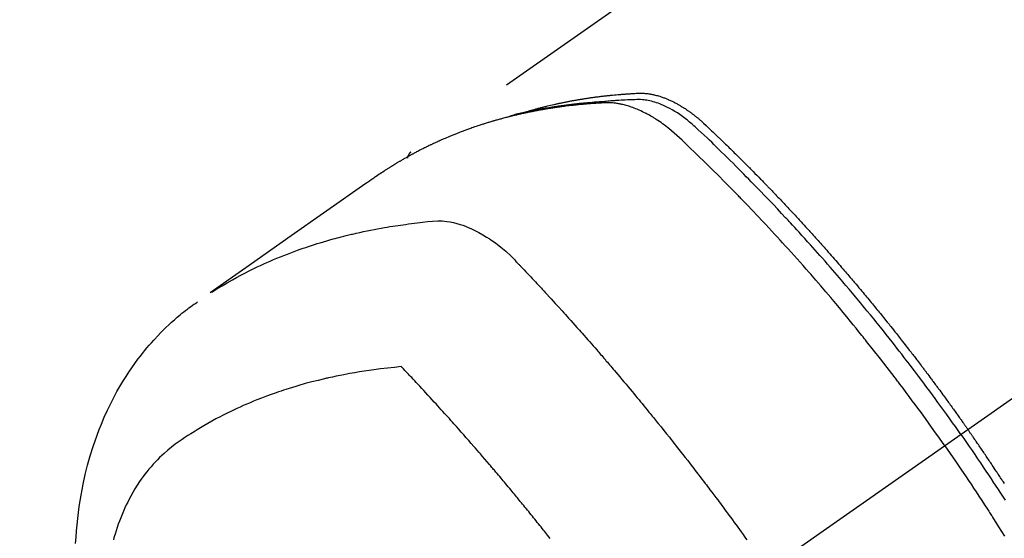
# Model space of a CAD drawing. Extents: x 27948 to 54421, y -6 to 8864.
# Drawn here: x 30344 to 30386, y 7144 to 7166 of the extents above; entities that cross this region are included whole.
import ezdxf

# ---------------------------------------------------------------- set-up
doc = ezdxf.new("R2010")
doc.units = 0
doc.header["$LTSCALE"] = 50
doc.header["$MEASUREMENT"] = 0
doc.linetypes.add('CENTER2', pattern=[1.125, 0.75, -0.125, 0.125, -0.125])
doc.linetypes.add('HIDDEN', pattern=[0.375, 0.25, -0.125])
doc.layers.add('150-機器', color=8, linetype='CONTINUOUS')

# ---------------------------------------------------------------- blocks, each defined once
blk = doc.blocks.new('F402_H')
at = {"layer": '150-機器', "color": 13, "linetype": 'CENTER2'}
blk.add_line((0, 0), (-244.018, -170.863), dxfattribs=at)
at = {"layer": '150-機器', "color": 13, "linetype": 'HIDDEN'}
blk.add_line((-167.274, -89.124), (-227.617, -131.376), dxfattribs=at)
for points in [[(-204.534, -143.216), (-204.651, -143.05), (-204.768, -142.884), (-204.885, -142.718), (-205.003, -142.552), (-205.126, -142.381), (-205.25, -142.21), (-205.374, -142.039), (-205.498, -141.868), (-205.613, -141.71), (-205.729, -141.552), (-205.845, -141.395), (-205.962, -141.237), (-206.136, -141.004), (-206.311, -140.771), (-206.487, -140.539), (-206.664, -140.307), (-206.752, -140.192), (-206.841, -140.078), (-206.929, -139.963), (-207.018, -139.849), (-207.119, -139.719), (-207.221, -139.588), (-207.323, -139.459), (-207.425, -139.329), (-207.546, -139.176), (-207.667, -139.023), (-207.789, -138.87), (-207.911, -138.718), (-208.052, -138.543), (-208.193, -138.368), (-208.335, -138.194), (-208.478, -138.02), (-208.563, -137.916), (-208.649, -137.812), (-208.735, -137.708), (-208.821, -137.605), (-208.955, -137.444), (-209.089, -137.284), (-209.224, -137.124), (-209.359, -136.964), (-209.427, -136.884), (-209.495, -136.804), (-209.563, -136.725), (-209.631, -136.645), (-209.728, -136.532), (-209.826, -136.419), (-209.923, -136.306), (-210.021, -136.194), (-210.128, -136.07), (-210.236, -135.947), (-210.345, -135.824), (-210.453, -135.701), (-210.552, -135.59), (-210.65, -135.479), (-210.749, -135.368), (-210.848, -135.257), (-210.967, -135.125), (-211.086, -134.992), (-211.205, -134.861), (-211.325, -134.729), (-211.415, -134.631), (-211.505, -134.532), (-211.596, -134.434), (-211.686, -134.337), (-211.737, -134.282), (-211.787, -134.228), (-211.837, -134.174), (-211.888, -134.12), (-212.059, -133.937), (-212.231, -133.754), (-212.403, -133.572), (-212.576, -133.39), (-212.688, -133.274), (-212.801, -133.157), (-212.913, -133.041), (-213.026, -132.925), (-213.128, -132.819), (-213.23, -132.714), (-213.333, -132.609), (-213.436, -132.504), (-213.538, -132.4), (-213.641, -132.295), (-213.744, -132.191), (-213.847, -132.086), (-213.971, -131.962), (-214.095, -131.838), (-214.219, -131.714), (-214.344, -131.59), (-214.458, -131.477), (-214.572, -131.365), (-214.687, -131.252), (-214.801, -131.14), (-214.895, -131.048), (-214.988, -130.956), (-215.082, -130.865), (-215.177, -130.775), (-215.304, -130.658), (-215.433, -130.543), (-215.562, -130.428), (-215.69, -130.312), (-215.746, -130.261), (-215.801, -130.21), (-215.858, -130.16), (-215.914, -130.11), (-215.96, -130.071), (-216.006, -130.033), (-216.053, -129.996), (-216.1, -129.959), (-216.156, -129.917), (-216.212, -129.875), (-216.269, -129.834), (-216.326, -129.795), (-216.43, -129.726), (-216.536, -129.66), (-216.643, -129.597), (-216.752, -129.538), (-216.838, -129.493), (-216.926, -129.452), (-217.014, -129.412), (-217.103, -129.374), (-217.171, -129.347), (-217.24, -129.322), (-217.309, -129.298), (-217.379, -129.275), (-217.447, -129.255), (-217.516, -129.237), (-217.585, -129.221), (-217.654, -129.206), (-217.715, -129.194), (-217.776, -129.184), (-217.837, -129.176), (-217.898, -129.17), (-217.977, -129.166), (-218.055, -129.165), (-218.133, -129.167), (-218.212, -129.169), (-218.248, -129.17), (-218.285, -129.172), (-218.322, -129.173), (-218.358, -129.174), (-218.4, -129.176), (-218.442, -129.177), (-218.485, -129.179), (-218.527, -129.18), (-218.615, -129.184), (-218.703, -129.189), (-218.791, -129.194), (-218.879, -129.199), (-218.915, -129.201), (-218.951, -129.203), (-218.987, -129.206), (-219.024, -129.208), (-219.073, -129.211), (-219.122, -129.215), (-219.172, -129.219), (-219.221, -129.223), (-219.284, -129.23), (-219.348, -129.238), (-219.411, -129.245), (-219.474, -129.252), (-219.522, -129.255), (-219.571, -129.258), (-219.619, -129.261), (-219.668, -129.263), (-219.702, -129.265), (-219.735, -129.268), (-219.769, -129.27), (-219.803, -129.273), (-219.903, -129.28), (-220.004, -129.288), (-220.105, -129.296), (-220.205, -129.305), (-220.258, -129.309), (-220.31, -129.314), (-220.363, -129.319), (-220.416, -129.324), (-220.453, -129.328), (-220.491, -129.332), (-220.529, -129.336), (-220.567, -129.34), (-220.605, -129.345), (-220.643, -129.349), (-220.681, -129.353), (-220.719, -129.357), (-220.771, -129.363), (-220.822, -129.37), (-220.874, -129.376), (-220.926, -129.382), (-220.983, -129.39), (-221.04, -129.397), (-221.096, -129.404), (-221.153, -129.412), (-221.19, -129.417), (-221.228, -129.422), (-221.265, -129.428), (-221.303, -129.433), (-221.34, -129.438), (-221.377, -129.443), (-221.415, -129.448), (-221.452, -129.454), (-221.49, -129.459), (-221.527, -129.465), (-221.564, -129.47), (-221.601, -129.476), (-221.675, -129.488), (-221.75, -129.499), (-221.824, -129.511), (-221.898, -129.522), (-221.926, -129.527), (-221.954, -129.532), (-221.982, -129.536), (-222.01, -129.541), (-222.056, -129.548), (-222.102, -129.556), (-222.149, -129.564), (-222.195, -129.572), (-222.246, -129.581), (-222.297, -129.59), (-222.347, -129.6), (-222.398, -129.609), (-222.457, -129.62), (-222.517, -129.632), (-222.576, -129.644), (-222.635, -129.656), (-222.662, -129.662), (-222.689, -129.668), (-222.716, -129.673), (-222.743, -129.679), (-222.797, -129.691), (-222.851, -129.703), (-222.906, -129.716), (-222.96, -129.729), (-223, -129.738), (-223.04, -129.748), (-223.08, -129.758), (-223.121, -129.768), (-223.147, -129.775), (-223.174, -129.782), (-223.201, -129.789), (-223.227, -129.797), (-223.284, -129.812), (-223.341, -129.829), (-223.398, -129.845), (-223.454, -129.862)], [(-222.87, -129.707), (-222.806, -129.686), (-222.741, -129.666), (-222.677, -129.646), (-222.612, -129.626), (-222.558, -129.611), (-222.503, -129.595), (-222.448, -129.58), (-222.393, -129.566), (-222.37, -129.559), (-222.347, -129.553), (-222.325, -129.547), (-222.302, -129.541), (-222.265, -129.531), (-222.228, -129.522), (-222.192, -129.512), (-222.155, -129.502), (-222.123, -129.494), (-222.09, -129.486), (-222.058, -129.477), (-222.026, -129.469), (-221.989, -129.46), (-221.951, -129.451), (-221.914, -129.442), (-221.877, -129.433), (-221.812, -129.418), (-221.747, -129.402), (-221.682, -129.387), (-221.617, -129.372), (-221.589, -129.365), (-221.561, -129.359), (-221.533, -129.353), (-221.505, -129.347), (-221.477, -129.341), (-221.449, -129.335), (-221.42, -129.328), (-221.392, -129.322), (-221.364, -129.317), (-221.335, -129.311), (-221.307, -129.305), (-221.278, -129.299), (-221.259, -129.295), (-221.241, -129.291), (-221.222, -129.287), (-221.203, -129.283), (-221.165, -129.275), (-221.128, -129.268), (-221.09, -129.261), (-221.052, -129.254), (-221.023, -129.248), (-220.995, -129.242), (-220.966, -129.236), (-220.938, -129.231), (-220.899, -129.224), (-220.861, -129.217), (-220.823, -129.21), (-220.785, -129.203), (-220.757, -129.198), (-220.728, -129.193), (-220.699, -129.188), (-220.671, -129.183), (-220.642, -129.178), (-220.613, -129.173), (-220.584, -129.168), (-220.555, -129.163), (-220.536, -129.16), (-220.517, -129.156), (-220.497, -129.153), (-220.478, -129.15), (-220.459, -129.147), (-220.44, -129.144), (-220.42, -129.141), (-220.401, -129.138), (-220.353, -129.13), (-220.305, -129.122), (-220.257, -129.115), (-220.208, -129.107), (-220.17, -129.101), (-220.131, -129.096), (-220.092, -129.09), (-220.054, -129.084), (-220.015, -129.079), (-219.976, -129.073), (-219.937, -129.068), (-219.897, -129.062), (-219.873, -129.059), (-219.849, -129.056), (-219.824, -129.053), (-219.8, -129.05), (-219.756, -129.045), (-219.712, -129.039), (-219.668, -129.034), (-219.624, -129.028), (-219.585, -129.024), (-219.546, -129.019), (-219.506, -129.014), (-219.467, -129.009), (-219.438, -129.006), (-219.408, -129.003), (-219.379, -129), (-219.349, -128.997), (-219.32, -128.993), (-219.29, -128.99), (-219.26, -128.987), (-219.23, -128.984), (-219.211, -128.982), (-219.191, -128.98), (-219.171, -128.978), (-219.152, -128.976), (-219.072, -128.969), (-218.993, -128.961), (-218.913, -128.954), (-218.834, -128.947), (-218.804, -128.945), (-218.774, -128.943), (-218.744, -128.94), (-218.715, -128.938), (-218.685, -128.936), (-218.655, -128.933), (-218.625, -128.931), (-218.595, -128.928), (-218.575, -128.927), (-218.555, -128.926), (-218.535, -128.924), (-218.514, -128.923), (-218.464, -128.92), (-218.414, -128.917), (-218.364, -128.914), (-218.314, -128.911), (-218.263, -128.908), (-218.213, -128.905), (-218.163, -128.902), (-218.112, -128.9), (-218.071, -128.898), (-218.03, -128.896), (-217.989, -128.895), (-217.947, -128.895), (-217.907, -128.896), (-217.866, -128.897), (-217.825, -128.9), (-217.785, -128.903), (-217.746, -128.907), (-217.707, -128.911), (-217.668, -128.916), (-217.63, -128.921), (-217.59, -128.927), (-217.55, -128.934), (-217.51, -128.941), (-217.47, -128.949), (-217.442, -128.955), (-217.414, -128.962), (-217.386, -128.968), (-217.358, -128.975), (-217.31, -128.988), (-217.262, -129), (-217.215, -129.014), (-217.167, -129.028), (-217.135, -129.039), (-217.103, -129.049), (-217.071, -129.06), (-217.04, -129.072), (-217.004, -129.085), (-216.969, -129.098), (-216.933, -129.112), (-216.898, -129.126), (-216.872, -129.136), (-216.846, -129.147), (-216.82, -129.158), (-216.795, -129.169), (-216.745, -129.191), (-216.696, -129.214), (-216.647, -129.237), (-216.599, -129.261), (-216.563, -129.279), (-216.527, -129.298), (-216.492, -129.317), (-216.456, -129.336), (-216.426, -129.352), (-216.397, -129.369), (-216.367, -129.385), (-216.338, -129.402), (-216.318, -129.414), (-216.299, -129.426), (-216.279, -129.438), (-216.26, -129.45), (-216.237, -129.464), (-216.214, -129.478), (-216.191, -129.492), (-216.168, -129.506), (-216.148, -129.519), (-216.129, -129.531), (-216.109, -129.544), (-216.09, -129.557), (-216.067, -129.573), (-216.044, -129.588), (-216.021, -129.604), (-215.998, -129.62), (-215.975, -129.636), (-215.952, -129.652), (-215.929, -129.668), (-215.906, -129.684), (-215.886, -129.698), (-215.867, -129.712), (-215.847, -129.727), (-215.828, -129.741), (-215.805, -129.758), (-215.783, -129.775), (-215.76, -129.792), (-215.738, -129.81), (-215.709, -129.832), (-215.68, -129.855), (-215.651, -129.878), (-215.623, -129.901), (-215.6, -129.919), (-215.578, -129.937), (-215.556, -129.956), (-215.535, -129.974), (-215.513, -129.993), (-215.491, -130.012), (-215.469, -130.03), (-215.447, -130.049), (-215.331, -130.152), (-215.218, -130.257), (-215.106, -130.364), (-214.995, -130.471), (-214.942, -130.521), (-214.888, -130.572), (-214.835, -130.623), (-214.782, -130.673), (-214.755, -130.699), (-214.729, -130.724), (-214.702, -130.75), (-214.675, -130.775), (-214.609, -130.839), (-214.543, -130.903), (-214.477, -130.967), (-214.411, -131.031), (-214.358, -131.083), (-214.305, -131.134), (-214.252, -131.186), (-214.2, -131.237), (-214.147, -131.289), (-214.094, -131.341), (-214.041, -131.393), (-213.989, -131.445), (-213.949, -131.484), (-213.909, -131.523), (-213.87, -131.562), (-213.831, -131.601), (-213.791, -131.64), (-213.752, -131.679), (-213.713, -131.718), (-213.673, -131.758), (-213.621, -131.81), (-213.568, -131.863), (-213.515, -131.916), (-213.463, -131.968), (-213.45, -131.981), (-213.437, -131.994), (-213.423, -132.007), (-213.41, -132.02), (-213.371, -132.06), (-213.332, -132.1), (-213.293, -132.14), (-213.254, -132.18), (-213.175, -132.259), (-213.097, -132.339), (-213.019, -132.419), (-212.94, -132.498), (-212.901, -132.538), (-212.862, -132.578), (-212.824, -132.618), (-212.785, -132.658), (-212.758, -132.685), (-212.732, -132.712), (-212.706, -132.739), (-212.68, -132.766), (-212.654, -132.792), (-212.629, -132.819), (-212.603, -132.846), (-212.577, -132.873), (-212.538, -132.914), (-212.499, -132.954), (-212.46, -132.995), (-212.421, -133.035), (-212.369, -133.09), (-212.317, -133.144), (-212.266, -133.198), (-212.214, -133.252), (-212.162, -133.307), (-212.11, -133.361), (-212.058, -133.416), (-212.007, -133.47), (-211.955, -133.525), (-211.904, -133.579), (-211.852, -133.634), (-211.801, -133.689), (-211.75, -133.744), (-211.699, -133.799), (-211.648, -133.853), (-211.596, -133.908), (-211.545, -133.964), (-211.494, -134.019), (-211.443, -134.074), (-211.392, -134.129), (-211.353, -134.171), (-211.315, -134.213), (-211.277, -134.254), (-211.239, -134.296), (-211.175, -134.365), (-211.112, -134.435), (-211.048, -134.504), (-210.985, -134.573), (-210.946, -134.615), (-210.908, -134.657), (-210.87, -134.699), (-210.832, -134.741), (-210.781, -134.797), (-210.731, -134.853), (-210.68, -134.909), (-210.63, -134.965), (-210.579, -135.022), (-210.529, -135.078), (-210.479, -135.134), (-210.428, -135.191), (-210.378, -135.247), (-210.328, -135.304), (-210.278, -135.36), (-210.227, -135.417), (-210.165, -135.488), (-210.102, -135.559), (-210.039, -135.63), (-209.977, -135.701), (-209.914, -135.773), (-209.852, -135.844), (-209.789, -135.915), (-209.727, -135.987), (-209.665, -136.058), (-209.603, -136.13), (-209.541, -136.202), (-209.479, -136.273), (-209.429, -136.331), (-209.38, -136.389), (-209.33, -136.447), (-209.281, -136.504), (-209.231, -136.563), (-209.181, -136.621), (-209.132, -136.679), (-209.082, -136.737), (-209.046, -136.781), (-209.009, -136.824), (-208.972, -136.868), (-208.935, -136.911), (-208.873, -136.984), (-208.812, -137.057), (-208.75, -137.13), (-208.689, -137.203), (-208.64, -137.262), (-208.592, -137.321), (-208.543, -137.379), (-208.494, -137.438), (-208.446, -137.497), (-208.397, -137.555), (-208.348, -137.614), (-208.299, -137.673), (-208.251, -137.732), (-208.202, -137.79), (-208.154, -137.849), (-208.105, -137.908), (-208.057, -137.967), (-208.009, -138.027), (-207.961, -138.086), (-207.913, -138.145), (-207.841, -138.234), (-207.768, -138.323), (-207.696, -138.412), (-207.624, -138.502), (-207.588, -138.546), (-207.552, -138.591), (-207.517, -138.635), (-207.481, -138.68), (-207.421, -138.755), (-207.362, -138.83), (-207.302, -138.905), (-207.243, -138.98), (-207.16, -139.085), (-207.077, -139.19), (-206.994, -139.295), (-206.912, -139.401), (-206.841, -139.491), (-206.77, -139.582), (-206.7, -139.673), (-206.629, -139.764), (-206.594, -139.81), (-206.559, -139.855), (-206.523, -139.901), (-206.488, -139.947), (-206.459, -139.985), (-206.429, -140.024), (-206.399, -140.063), (-206.37, -140.101), (-206.33, -140.154), (-206.289, -140.207), (-206.249, -140.26), (-206.208, -140.313), (-206.185, -140.344), (-206.162, -140.375), (-206.138, -140.406), (-206.115, -140.436), (-206.091, -140.467), (-206.068, -140.497), (-206.045, -140.528), (-206.022, -140.559), (-206.01, -140.574), (-205.999, -140.59), (-205.987, -140.605), (-205.976, -140.62), (-205.93, -140.682), (-205.884, -140.744), (-205.838, -140.805), (-205.792, -140.866), (-205.769, -140.897), (-205.746, -140.928), (-205.723, -140.959), (-205.7, -140.989), (-205.665, -141.035), (-205.631, -141.082), (-205.596, -141.128), (-205.562, -141.174), (-205.539, -141.205), (-205.516, -141.236), (-205.493, -141.267), (-205.47, -141.298), (-205.425, -141.359), (-205.379, -141.421), (-205.334, -141.483), (-205.289, -141.544), (-205.255, -141.591), (-205.221, -141.638), (-205.187, -141.684), (-205.154, -141.731), (-205.12, -141.777), (-205.086, -141.824), (-205.052, -141.871), (-205.018, -141.917), (-204.984, -141.964), (-204.95, -142.01), (-204.916, -142.057), (-204.883, -142.104), (-204.849, -142.15), (-204.816, -142.197), (-204.782, -142.244), (-204.749, -142.291), (-204.716, -142.338), (-204.682, -142.385), (-204.649, -142.431), (-204.616, -142.478), (-204.593, -142.509), (-204.571, -142.541), (-204.549, -142.572), (-204.527, -142.603), (-204.502, -142.638), (-204.478, -142.672), (-204.453, -142.707), (-204.429, -142.742), (-204.414, -142.762), (-204.4, -142.782), (-204.386, -142.802), (-204.371, -142.823), (-204.355, -142.846), (-204.338, -142.87), (-204.322, -142.893), (-204.305, -142.917), (-204.289, -142.94), (-204.272, -142.963), (-204.256, -142.987), (-204.24, -143.01)], [(-205.21, -143.69), (-205.437, -143.368), (-205.665, -143.048), (-205.894, -142.727), (-206.124, -142.408), (-206.236, -142.255), (-206.348, -142.102), (-206.461, -141.949), (-206.574, -141.796), (-206.703, -141.622), (-206.833, -141.448), (-206.964, -141.275), (-207.094, -141.101), (-207.127, -141.058), (-207.159, -141.015), (-207.192, -140.972), (-207.225, -140.929), (-207.253, -140.891), (-207.282, -140.854), (-207.31, -140.817), (-207.339, -140.78), (-207.624, -140.409), (-207.911, -140.04), (-208.2, -139.673), (-208.49, -139.306), (-208.54, -139.243), (-208.591, -139.18), (-208.642, -139.117), (-208.692, -139.054), (-208.811, -138.907), (-208.93, -138.76), (-209.049, -138.613), (-209.169, -138.467), (-209.323, -138.279), (-209.478, -138.092), (-209.633, -137.906), (-209.789, -137.72), (-209.997, -137.473), (-210.206, -137.227), (-210.416, -136.981), (-210.626, -136.737), (-210.697, -136.656), (-210.767, -136.575), (-210.837, -136.494), (-210.908, -136.413), (-211.032, -136.272), (-211.156, -136.131), (-211.28, -135.99), (-211.405, -135.85), (-211.529, -135.71), (-211.654, -135.571), (-211.779, -135.432), (-211.905, -135.293), (-212.013, -135.175), (-212.121, -135.057), (-212.229, -134.938), (-212.337, -134.82), (-212.464, -134.683), (-212.591, -134.547), (-212.718, -134.41), (-212.845, -134.274), (-213.064, -134.042), (-213.283, -133.811), (-213.503, -133.581), (-213.724, -133.351), (-213.761, -133.314), (-213.797, -133.276), (-213.834, -133.238), (-213.871, -133.2), (-214, -133.068), (-214.13, -132.936), (-214.26, -132.804), (-214.39, -132.672), (-214.519, -132.541), (-214.65, -132.41), (-214.78, -132.28), (-214.911, -132.15), (-214.967, -132.095), (-215.023, -132.039), (-215.079, -131.984), (-215.136, -131.928), (-215.323, -131.745), (-215.511, -131.562), (-215.699, -131.38), (-215.888, -131.198), (-216.001, -131.09), (-216.114, -130.982), (-216.228, -130.874), (-216.343, -130.768), (-216.45, -130.669), (-216.56, -130.573), (-216.67, -130.477), (-216.783, -130.384), (-216.848, -130.332), (-216.915, -130.281), (-216.982, -130.23), (-217.05, -130.18), (-217.116, -130.133), (-217.183, -130.087), (-217.251, -130.042), (-217.319, -129.997), (-217.349, -129.978), (-217.378, -129.959), (-217.408, -129.94), (-217.438, -129.922), (-217.493, -129.888), (-217.548, -129.856), (-217.603, -129.825), (-217.659, -129.794), (-217.697, -129.773), (-217.735, -129.753), (-217.773, -129.733), (-217.811, -129.714), (-217.886, -129.677), (-217.961, -129.641), (-218.037, -129.606), (-218.114, -129.573), (-218.176, -129.548), (-218.239, -129.523), (-218.302, -129.5), (-218.365, -129.477), (-218.418, -129.46), (-218.471, -129.443), (-218.525, -129.426), (-218.578, -129.411), (-218.623, -129.399), (-218.667, -129.388), (-218.712, -129.377), (-218.757, -129.367), (-218.792, -129.359), (-218.828, -129.352), (-218.864, -129.345), (-218.901, -129.339), (-218.936, -129.333), (-218.971, -129.327), (-219.006, -129.322), (-219.042, -129.318), (-219.095, -129.312), (-219.149, -129.307), (-219.202, -129.303), (-219.256, -129.3), (-219.297, -129.299), (-219.338, -129.298), (-219.379, -129.298), (-219.42, -129.299), (-219.453, -129.3), (-219.485, -129.302), (-219.518, -129.303), (-219.551, -129.305), (-219.587, -129.307), (-219.623, -129.309), (-219.659, -129.311), (-219.695, -129.313), (-219.738, -129.316), (-219.781, -129.318), (-219.824, -129.321), (-219.867, -129.324), (-219.903, -129.326), (-219.938, -129.328), (-219.974, -129.331), (-220.01, -129.334), (-220.046, -129.336), (-220.081, -129.339), (-220.117, -129.342), (-220.153, -129.345), (-220.188, -129.348), (-220.224, -129.35), (-220.26, -129.353), (-220.295, -129.356), (-220.331, -129.359), (-220.366, -129.362), (-220.401, -129.365), (-220.437, -129.368), (-220.482, -129.373), (-220.527, -129.377), (-220.572, -129.382), (-220.617, -129.386), (-220.657, -129.39), (-220.696, -129.395), (-220.736, -129.399), (-220.775, -129.403), (-220.811, -129.407), (-220.846, -129.411), (-220.881, -129.415), (-220.916, -129.419), (-220.979, -129.426), (-221.042, -129.433), (-221.105, -129.441), (-221.168, -129.449), (-221.189, -129.452), (-221.21, -129.455), (-221.231, -129.458), (-221.252, -129.46), (-221.293, -129.466), (-221.335, -129.472), (-221.377, -129.478), (-221.418, -129.483), (-221.453, -129.488), (-221.488, -129.493), (-221.522, -129.497), (-221.557, -129.502), (-221.584, -129.507), (-221.612, -129.511), (-221.639, -129.515), (-221.667, -129.52), (-221.701, -129.525), (-221.736, -129.53), (-221.77, -129.536), (-221.805, -129.541), (-221.832, -129.545), (-221.86, -129.55), (-221.887, -129.554), (-221.915, -129.559), (-221.942, -129.563), (-221.969, -129.568), (-221.997, -129.573), (-222.024, -129.578), (-222.045, -129.581), (-222.065, -129.584), (-222.086, -129.588), (-222.106, -129.591), (-222.147, -129.598), (-222.188, -129.606), (-222.229, -129.613), (-222.27, -129.621), (-222.297, -129.626), (-222.324, -129.631), (-222.351, -129.637), (-222.379, -129.642), (-222.412, -129.648), (-222.446, -129.655), (-222.48, -129.661), (-222.514, -129.667), (-222.541, -129.673), (-222.568, -129.678), (-222.595, -129.684), (-222.622, -129.689), (-222.662, -129.698), (-222.703, -129.706), (-222.743, -129.714), (-222.783, -129.723), (-222.81, -129.728), (-222.837, -129.734), (-222.864, -129.74), (-222.891, -129.746), (-222.931, -129.754), (-222.971, -129.763), (-223.011, -129.772), (-223.051, -129.782), (-223.084, -129.789), (-223.117, -129.797), (-223.15, -129.805), (-223.183, -129.812), (-223.21, -129.818), (-223.237, -129.825), (-223.264, -129.831), (-223.29, -129.837), (-223.33, -129.847), (-223.37, -129.856), (-223.409, -129.866), (-223.449, -129.876), (-223.482, -129.885), (-223.515, -129.893), (-223.548, -129.901), (-223.581, -129.91), (-223.627, -129.922), (-223.673, -129.934), (-223.718, -129.946), (-223.764, -129.958), (-223.803, -129.969), (-223.842, -129.98), (-223.882, -129.99), (-223.921, -130.001), (-223.96, -130.012), (-223.999, -130.022), (-224.038, -130.033), (-224.077, -130.044), (-224.102, -130.052), (-224.128, -130.06), (-224.154, -130.068), (-224.18, -130.075), (-224.219, -130.087), (-224.257, -130.098), (-224.296, -130.11), (-224.334, -130.121), (-224.373, -130.133), (-224.412, -130.145), (-224.45, -130.157), (-224.489, -130.169), (-224.514, -130.177), (-224.54, -130.185), (-224.566, -130.193), (-224.591, -130.201), (-224.629, -130.214), (-224.668, -130.226), (-224.706, -130.239), (-224.744, -130.251), (-224.807, -130.272), (-224.871, -130.293), (-224.934, -130.314), (-224.997, -130.336), (-225.048, -130.353), (-225.098, -130.371), (-225.148, -130.389), (-225.198, -130.407), (-225.236, -130.421), (-225.273, -130.434), (-225.31, -130.448), (-225.347, -130.462), (-225.385, -130.476), (-225.422, -130.49), (-225.46, -130.504), (-225.497, -130.518), (-225.547, -130.537), (-225.596, -130.556), (-225.645, -130.576), (-225.695, -130.595), (-225.732, -130.61), (-225.769, -130.624), (-225.806, -130.639), (-225.843, -130.654), (-225.879, -130.669), (-225.916, -130.684), (-225.953, -130.699), (-225.989, -130.714), (-226.05, -130.74), (-226.111, -130.765), (-226.171, -130.792), (-226.232, -130.818), (-226.28, -130.839), (-226.328, -130.86), (-226.376, -130.882), (-226.424, -130.903), (-226.448, -130.914), (-226.472, -130.924), (-226.497, -130.935), (-226.521, -130.946), (-226.568, -130.968), (-226.616, -130.99), (-226.664, -131.012), (-226.711, -131.034), (-226.735, -131.046), (-226.758, -131.057), (-226.782, -131.068), (-226.806, -131.08), (-226.841, -131.097), (-226.877, -131.114), (-226.912, -131.131), (-226.947, -131.149), (-226.971, -131.16), (-226.994, -131.171), (-227.017, -131.183), (-227.041, -131.194), (-227.076, -131.212), (-227.111, -131.229), (-227.146, -131.247), (-227.181, -131.265), (-227.228, -131.289), (-227.274, -131.313), (-227.32, -131.337), (-227.367, -131.362), (-227.401, -131.38), (-227.436, -131.399), (-227.47, -131.417), (-227.505, -131.436), (-227.528, -131.448), (-227.551, -131.46), (-227.574, -131.473), (-227.597, -131.485), (-227.62, -131.498), (-227.643, -131.51), (-227.666, -131.522), (-227.689, -131.535), (-227.702, -131.543), (-227.716, -131.55), (-227.729, -131.558), (-227.743, -131.566), (-227.775, -131.584), (-227.807, -131.602), (-227.839, -131.62), (-227.871, -131.638), (-227.905, -131.657), (-227.939, -131.677), (-227.973, -131.696), (-228.006, -131.716), (-228.029, -131.729), (-228.051, -131.742), (-228.073, -131.756), (-228.096, -131.769), (-228.118, -131.782), (-228.141, -131.795), (-228.163, -131.809), (-228.185, -131.822), (-228.208, -131.835), (-228.23, -131.849), (-228.253, -131.863), (-228.275, -131.876), (-228.286, -131.883), (-228.297, -131.89), (-228.308, -131.897), (-228.319, -131.904), (-228.352, -131.924), (-228.385, -131.945), (-228.418, -131.965), (-228.451, -131.986), (-228.473, -132), (-228.495, -132.014), (-228.517, -132.028), (-228.539, -132.042), (-228.561, -132.055), (-228.583, -132.069), (-228.605, -132.083), (-228.627, -132.097), (-228.682, -132.132), (-228.736, -132.168), (-228.791, -132.204), (-228.845, -132.24), (-228.899, -132.276), (-228.953, -132.313), (-229.006, -132.35), (-229.06, -132.387), (-229.096, -132.412), (-229.132, -132.437), (-229.168, -132.462), (-229.204, -132.487), (-229.277, -132.537), (-229.35, -132.589), (-229.423, -132.64), (-229.496, -132.691), (-231.129, -133.837), (-232.764, -134.982), (-234.399, -136.126), (-236.034, -137.269)], [(-227.606, -131.368), (-227.607, -131.369), (-227.61, -131.371), (-227.611, -131.372), (-227.613, -131.373), (-227.615, -131.375), (-227.617, -131.376), (-227.619, -131.377), (-227.62, -131.379), (-227.622, -131.38), (-227.624, -131.381), (-227.626, -131.383), (-227.627, -131.384), (-227.629, -131.386), (-227.631, -131.387), (-227.633, -131.388), (-227.634, -131.39), (-227.636, -131.392), (-227.638, -131.393), (-227.64, -131.394), (-227.641, -131.396), (-227.642, -131.398), (-227.645, -131.399), (-227.646, -131.401), (-227.648, -131.402), (-227.649, -131.404), (-227.651, -131.406), (-227.653, -131.407), (-227.654, -131.409), (-227.655, -131.41), (-227.656, -131.412), (-227.659, -131.414), (-227.66, -131.416), (-227.662, -131.417), (-227.663, -131.419), (-227.665, -131.421), (-227.666, -131.423), (-227.668, -131.424), (-227.669, -131.426), (-227.67, -131.427), (-227.672, -131.43), (-227.673, -131.431), (-227.675, -131.433), (-227.676, -131.435), (-227.677, -131.437), (-227.68, -131.438), (-227.681, -131.44), (-227.682, -131.442), (-227.683, -131.443), (-227.684, -131.445), (-227.686, -131.448), (-227.687, -131.45), (-227.689, -131.451), (-227.69, -131.453), (-227.691, -131.455), (-227.692, -131.457), (-227.693, -131.459), (-227.695, -131.461), (-227.697, -131.462), (-227.698, -131.464), (-227.699, -131.466), (-227.7, -131.468), (-227.701, -131.47), (-227.702, -131.472), (-227.704, -131.475), (-227.705, -131.477), (-227.706, -131.479), (-227.707, -131.481), (-227.708, -131.483), (-227.709, -131.485), (-227.71, -131.487), (-227.711, -131.489), (-227.712, -131.49), (-227.714, -131.492), (-227.715, -131.495), (-227.716, -131.497), (-227.718, -131.499), (-227.718, -131.502), (-227.719, -131.504), (-227.72, -131.506), (-227.721, -131.508), (-227.722, -131.51), (-227.723, -131.511), (-227.724, -131.514), (-227.725, -131.516), (-227.726, -131.518), (-227.727, -131.52), (-227.728, -131.523), (-227.729, -131.525), (-227.73, -131.527), (-227.731, -131.529), (-227.731, -131.532), (-227.732, -131.534), (-227.733, -131.535), (-227.734, -131.538), (-227.735, -131.54), (-227.735, -131.543), (-227.736, -131.545), (-227.737, -131.547), (-227.738, -131.55), (-227.739, -131.552), (-227.74, -131.554), (-227.741, -131.556), (-227.74, -131.559), (-227.741, -131.561), (-227.742, -131.563), (-227.743, -131.565), (-227.743, -131.568), (-227.744, -131.57), (-227.745, -131.573), (-227.746, -131.575), (-227.746, -131.577), (-227.747, -131.579), (-227.747, -131.582), (-227.748, -131.585), (-227.749, -131.586), (-227.749, -131.589), (-227.749, -131.591), (-227.75, -131.593), (-227.75, -131.596), (-227.751, -131.599), (-227.752, -131.601), (-227.752, -131.603), (-227.752, -131.606), (-227.753, -131.608), (-227.754, -131.611), (-227.753, -131.613), (-227.754, -131.616)], [(-235.962, -137.238), (-235.746, -137.105), (-235.528, -136.974), (-235.31, -136.845), (-235.09, -136.719), (-234.919, -136.624), (-234.746, -136.532), (-234.572, -136.442), (-234.397, -136.353), (-234.311, -136.31), (-234.224, -136.268), (-234.137, -136.225), (-234.05, -136.184), (-233.917, -136.122), (-233.784, -136.061), (-233.65, -136.001), (-233.516, -135.942), (-233.371, -135.879), (-233.225, -135.818), (-233.079, -135.758), (-232.932, -135.699), (-232.789, -135.644), (-232.647, -135.589), (-232.504, -135.536), (-232.36, -135.484), (-232.246, -135.444), (-232.132, -135.404), (-232.018, -135.365), (-231.903, -135.326), (-231.78, -135.286), (-231.657, -135.246), (-231.534, -135.208), (-231.41, -135.17), (-231.274, -135.129), (-231.138, -135.089), (-231.002, -135.05), (-230.865, -135.012), (-230.782, -134.989), (-230.698, -134.967), (-230.615, -134.945), (-230.531, -134.923), (-230.425, -134.896), (-230.318, -134.869), (-230.212, -134.843), (-230.105, -134.817), (-230.053, -134.805), (-230.001, -134.793), (-229.949, -134.781), (-229.897, -134.769), (-229.747, -134.736), (-229.597, -134.703), (-229.447, -134.672), (-229.296, -134.642), (-229.152, -134.613), (-229.007, -134.586), (-228.862, -134.559), (-228.717, -134.534), (-228.601, -134.514), (-228.485, -134.495), (-228.369, -134.477), (-228.253, -134.459), (-228.148, -134.443), (-228.042, -134.428), (-227.937, -134.412), (-227.832, -134.398), (-227.709, -134.382), (-227.587, -134.367), (-227.464, -134.352), (-227.342, -134.336), (-227.127, -134.308), (-226.912, -134.282), (-226.697, -134.263), (-226.482, -134.253), (-226.387, -134.254), (-226.292, -134.258), (-226.197, -134.265), (-226.103, -134.274), (-225.96, -134.296), (-225.819, -134.324), (-225.679, -134.359), (-225.54, -134.4), (-225.425, -134.438), (-225.312, -134.479), (-225.2, -134.524), (-225.09, -134.572), (-224.92, -134.653), (-224.754, -134.739), (-224.59, -134.832), (-224.43, -134.93), (-224.396, -134.951), (-224.362, -134.973), (-224.328, -134.996), (-224.294, -135.018), (-224.063, -135.179), (-223.839, -135.349), (-223.623, -135.53), (-223.418, -135.722), (-223.363, -135.779), (-223.308, -135.836), (-223.253, -135.893), (-223.199, -135.951), (-223.171, -135.98), (-223.144, -136.009), (-223.116, -136.037), (-223.089, -136.066), (-223.068, -136.088), (-223.048, -136.109), (-223.027, -136.131), (-223.007, -136.152), (-222.931, -136.232), (-222.856, -136.311), (-222.78, -136.39), (-222.705, -136.47), (-222.643, -136.535), (-222.582, -136.601), (-222.52, -136.666), (-222.459, -136.732), (-222.386, -136.809), (-222.319, -136.88), (-222.24, -136.964), (-222.131, -137.082), (-222.098, -137.119), (-222.068, -137.152), (-222.049, -137.172), (-222.05, -137.171), (-222.055, -137.165), (-222.063, -137.157), (-222.07, -137.148), (-222.077, -137.141), (-222.081, -137.137), (-222.056, -137.163), (-222.015, -137.208), (-221.969, -137.259), (-221.723, -137.528), (-221.554, -137.712), (-221.416, -137.863), (-221.263, -138.031), (-221.195, -138.106), (-221.127, -138.18), (-221.06, -138.255), (-220.992, -138.33), (-220.905, -138.428), (-220.817, -138.526), (-220.729, -138.624), (-220.642, -138.723), (-220.588, -138.783), (-220.534, -138.844), (-220.48, -138.904), (-220.426, -138.965), (-220.345, -139.056), (-220.265, -139.147), (-220.185, -139.239), (-220.105, -139.33), (-220.031, -139.415), (-219.957, -139.499), (-219.884, -139.584), (-219.81, -139.668), (-219.77, -139.714), (-219.73, -139.76), (-219.69, -139.806), (-219.65, -139.852), (-219.604, -139.906), (-219.557, -139.96), (-219.511, -140.015), (-219.464, -140.069), (-219.451, -140.085), (-219.438, -140.1), (-219.424, -140.116), (-219.411, -140.131), (-219.364, -140.186), (-219.318, -140.24), (-219.271, -140.294), (-219.225, -140.348), (-219.172, -140.41), (-219.119, -140.473), (-219.066, -140.535), (-219.013, -140.598), (-218.927, -140.699), (-218.841, -140.801), (-218.755, -140.902), (-218.67, -141.004), (-218.584, -141.106), (-218.498, -141.208), (-218.413, -141.311), (-218.327, -141.413), (-218.255, -141.5), (-218.182, -141.587), (-218.11, -141.674), (-218.038, -141.761), (-218.005, -141.801), (-217.973, -141.841), (-217.94, -141.881), (-217.907, -141.92), (-217.836, -142.008), (-217.764, -142.096), (-217.692, -142.183), (-217.62, -142.271), (-217.575, -142.327), (-217.529, -142.383), (-217.484, -142.438), (-217.438, -142.494), (-217.393, -142.55), (-217.348, -142.607), (-217.302, -142.663), (-217.257, -142.719), (-217.25, -142.727), (-217.244, -142.735), (-217.237, -142.743), (-217.231, -142.751), (-217.114, -142.895), (-216.997, -143.041), (-216.881, -143.186), (-216.766, -143.332), (-216.701, -143.413), (-216.637, -143.494), (-216.573, -143.575), (-216.509, -143.656), (-216.432, -143.754), (-216.355, -143.852), (-216.278, -143.949), (-216.201, -144.047), (-216.099, -144.178), (-215.997, -144.309), (-215.896, -144.44), (-215.795, -144.571), (-215.737, -144.645), (-215.68, -144.719), (-215.623, -144.793), (-215.566, -144.868), (-215.56, -144.876), (-215.554, -144.884), (-215.547, -144.892), (-215.541, -144.9), (-215.471, -144.99), (-215.402, -145.081), (-215.333, -145.173), (-215.264, -145.264), (-215.214, -145.33), (-215.164, -145.396), (-215.113, -145.462), (-215.063, -145.528), (-214.982, -145.636), (-214.901, -145.744), (-214.82, -145.853), (-214.738, -145.961), (-214.682, -146.036), (-214.626, -146.111), (-214.57, -146.186), (-214.514, -146.261), (-214.451, -146.345), (-214.39, -146.428), (-214.328, -146.512), (-214.266, -146.596), (-214.192, -146.696), (-214.118, -146.797), (-214.044, -146.898), (-213.97, -146.999), (-213.897, -147.1), (-213.823, -147.201), (-213.749, -147.302), (-213.676, -147.404), (-213.621, -147.48), (-213.566, -147.556), (-213.511, -147.632)], [(-241.672, -147.784), (-241.656, -147.522), (-241.636, -147.26), (-241.613, -147.002), (-241.586, -146.744), (-241.555, -146.487), (-241.52, -146.23), (-241.484, -145.996), (-241.445, -145.762), (-241.402, -145.53), (-241.356, -145.298), (-241.267, -144.898), (-241.169, -144.502), (-241.059, -144.108), (-240.938, -143.717), (-240.858, -143.479), (-240.774, -143.243), (-240.685, -143.009), (-240.592, -142.776), (-240.469, -142.485), (-240.339, -142.197), (-240.201, -141.913), (-240.057, -141.632), (-239.938, -141.414), (-239.815, -141.198), (-239.688, -140.986), (-239.556, -140.776), (-239.436, -140.592), (-239.313, -140.412), (-239.186, -140.233), (-239.057, -140.057), (-238.965, -139.936), (-238.871, -139.817), (-238.776, -139.699), (-238.679, -139.582), (-238.586, -139.473), (-238.492, -139.366), (-238.397, -139.26), (-238.3, -139.155), (-238.281, -139.134), (-238.262, -139.114), (-238.242, -139.093), (-238.223, -139.073), (-238.111, -138.956), (-237.997, -138.842), (-237.882, -138.728), (-237.766, -138.616), (-237.648, -138.506), (-237.528, -138.398), (-237.407, -138.292), (-237.284, -138.189), (-237.21, -138.128), (-237.136, -138.069), (-237.061, -138.011), (-236.986, -137.953), (-236.917, -137.902), (-236.849, -137.852), (-236.779, -137.802), (-236.71, -137.753), (-236.671, -137.726), (-236.632, -137.699), (-236.593, -137.672), (-236.553, -137.646)], [(-228.012, -140.367), (-228.301, -140.397), (-228.589, -140.428), (-228.877, -140.461), (-229.165, -140.497), (-229.364, -140.525), (-229.563, -140.555), (-229.761, -140.587), (-229.959, -140.62), (-230.074, -140.64), (-230.188, -140.661), (-230.302, -140.682), (-230.416, -140.704), (-230.577, -140.735), (-230.738, -140.768), (-230.898, -140.802), (-231.058, -140.837), (-231.101, -140.847), (-231.144, -140.856), (-231.187, -140.866), (-231.23, -140.876), (-231.5, -140.942), (-231.769, -141.01), (-232.037, -141.081), (-232.304, -141.156), (-232.441, -141.196), (-232.577, -141.237), (-232.713, -141.279), (-232.848, -141.322), (-232.952, -141.356), (-233.056, -141.391), (-233.16, -141.426), (-233.264, -141.462), (-233.468, -141.534), (-233.671, -141.609), (-233.873, -141.685), (-234.075, -141.764), (-234.216, -141.822), (-234.357, -141.881), (-234.497, -141.941), (-234.637, -142.002), (-234.775, -142.064), (-234.913, -142.127), (-235.05, -142.191), (-235.186, -142.257), (-235.294, -142.309), (-235.401, -142.363), (-235.508, -142.417), (-235.615, -142.472), (-235.785, -142.563), (-235.954, -142.655), (-236.123, -142.749), (-236.29, -142.845), (-236.429, -142.928), (-236.567, -143.011), (-236.705, -143.097), (-236.841, -143.183), (-236.964, -143.262), (-237.086, -143.342), (-237.207, -143.424), (-237.327, -143.507), (-237.491, -143.625), (-237.652, -143.748), (-237.809, -143.876), (-237.962, -144.008), (-238.055, -144.093), (-238.147, -144.18), (-238.236, -144.27), (-238.324, -144.361), (-238.416, -144.461), (-238.507, -144.564), (-238.595, -144.668), (-238.682, -144.775), (-238.762, -144.877), (-238.84, -144.981), (-238.916, -145.086), (-238.989, -145.192), (-239.089, -145.342), (-239.184, -145.495), (-239.275, -145.65), (-239.363, -145.807), (-239.427, -145.927), (-239.488, -146.048), (-239.548, -146.17), (-239.605, -146.293), (-239.666, -146.43), (-239.725, -146.567), (-239.78, -146.706), (-239.834, -146.845), (-239.883, -146.98), (-239.93, -147.115), (-239.974, -147.252), (-240.017, -147.389), (-240.041, -147.469), (-240.064, -147.549), (-240.087, -147.629)], [(-221.767, -147.575), (-221.823, -147.504), (-221.878, -147.433), (-221.92, -147.38), (-221.962, -147.327), (-222.004, -147.274), (-222.047, -147.221), (-222.098, -147.156), (-222.15, -147.092), (-222.201, -147.027), (-222.253, -146.962), (-222.305, -146.898), (-222.356, -146.834), (-222.408, -146.77), (-222.46, -146.705), (-222.512, -146.641), (-222.564, -146.577), (-222.615, -146.513), (-222.667, -146.449), (-222.719, -146.385), (-222.771, -146.321), (-222.824, -146.257), (-222.876, -146.193), (-222.923, -146.135), (-222.971, -146.078), (-223.018, -146.02), (-223.066, -145.962), (-223.103, -145.916), (-223.141, -145.87), (-223.179, -145.823), (-223.217, -145.777), (-223.264, -145.72), (-223.312, -145.662), (-223.36, -145.605), (-223.407, -145.547), (-223.464, -145.478), (-223.522, -145.41), (-223.579, -145.341), (-223.636, -145.272), (-223.684, -145.215), (-223.732, -145.158), (-223.78, -145.1), (-223.828, -145.043), (-223.881, -144.981), (-223.934, -144.918), (-223.987, -144.856), (-224.04, -144.793), (-224.073, -144.754), (-224.107, -144.714), (-224.14, -144.675), (-224.174, -144.635), (-224.207, -144.596), (-224.241, -144.556), (-224.275, -144.516), (-224.309, -144.477), (-224.405, -144.364), (-224.502, -144.251), (-224.598, -144.139), (-224.695, -144.026), (-224.763, -143.948), (-224.831, -143.87), (-224.898, -143.792), (-224.966, -143.713), (-225.073, -143.591), (-225.18, -143.469), (-225.287, -143.347), (-225.394, -143.225), (-225.496, -143.109), (-225.598, -142.994), (-225.701, -142.878), (-225.804, -142.763), (-225.867, -142.692), (-225.93, -142.621), (-225.994, -142.549), (-226.058, -142.478), (-226.126, -142.402), (-226.195, -142.326), (-226.264, -142.25), (-226.333, -142.174), (-226.406, -142.093), (-226.48, -142.012), (-226.554, -141.932), (-226.627, -141.851), (-226.716, -141.754), (-226.804, -141.657), (-226.893, -141.561), (-226.982, -141.465), (-227.066, -141.374), (-227.15, -141.283), (-227.234, -141.193), (-227.318, -141.102), (-227.382, -141.034), (-227.446, -140.965), (-227.511, -140.896), (-227.575, -140.828), (-227.62, -140.781), (-227.664, -140.733), (-227.709, -140.686), (-227.754, -140.639), (-227.808, -140.581), (-227.863, -140.523), (-227.917, -140.466), (-227.972, -140.408), (-227.982, -140.398), (-227.992, -140.388), (-228.002, -140.377), (-228.012, -140.367)], [(-204.534, -143.216), (-204.417, -143.383), (-204.301, -143.55), (-204.186, -143.717), (-204.07, -143.884), (-203.951, -144.059), (-203.833, -144.233), (-203.715, -144.408), (-203.597, -144.583), (-203.488, -144.746), (-203.379, -144.908), (-203.271, -145.071), (-203.163, -145.235), (-203.003, -145.478), (-202.844, -145.723), (-202.686, -145.968)], [(-202.714, -145.266), (-202.756, -145.202), (-202.777, -145.17), (-202.798, -145.138), (-202.819, -145.105), (-202.84, -145.073), (-202.872, -145.025), (-202.903, -144.977), (-202.935, -144.929), (-202.966, -144.88), (-202.988, -144.848), (-203.009, -144.816), (-203.03, -144.784), (-203.051, -144.752), (-203.094, -144.689), (-203.136, -144.625), (-203.179, -144.561), (-203.221, -144.498), (-203.253, -144.45), (-203.286, -144.402), (-203.318, -144.354), (-203.35, -144.307), (-203.382, -144.259), (-203.414, -144.211), (-203.447, -144.163), (-203.479, -144.116), (-203.511, -144.068), (-203.543, -144.02), (-203.575, -143.972), (-203.608, -143.925), (-203.64, -143.877), (-203.673, -143.83), (-203.706, -143.782), (-203.738, -143.735), (-203.771, -143.687), (-203.803, -143.64), (-203.836, -143.593), (-203.868, -143.546), (-203.89, -143.514), (-203.912, -143.482), (-203.934, -143.451), (-203.955, -143.419), (-203.98, -143.384), (-204.004, -143.349), (-204.028, -143.315), (-204.052, -143.28), (-204.066, -143.259), (-204.08, -143.239), (-204.094, -143.219), (-204.108, -143.198), (-204.125, -143.175), (-204.141, -143.151), (-204.158, -143.127), (-204.174, -143.104), (-204.19, -143.08), (-204.207, -143.057), (-204.223, -143.033), (-204.24, -143.01)], [(-205.21, -143.69), (-204.986, -144.013), (-204.762, -144.337), (-204.54, -144.662), (-204.319, -144.987), (-204.213, -145.145), (-204.107, -145.302), (-204.002, -145.46), (-203.897, -145.619), (-203.778, -145.8), (-203.659, -145.982), (-203.541, -146.163), (-203.422, -146.345), (-203.393, -146.391), (-203.363, -146.436), (-203.334, -146.482), (-203.305, -146.527), (-203.279, -146.567), (-203.254, -146.606), (-203.229, -146.646), (-203.204, -146.685), (-202.953, -147.08), (-202.705, -147.476)]]:
    blk.add_lwpolyline(points, dxfattribs=at)

msp = doc.modelspace()

# ---------------------------------------------------------------- block references
at = {"layer": '150-機器'}
msp.add_blockref('F402_H', (30588.309, 7291.777), dxfattribs=at)

doc.saveas('drawing.dxf')
